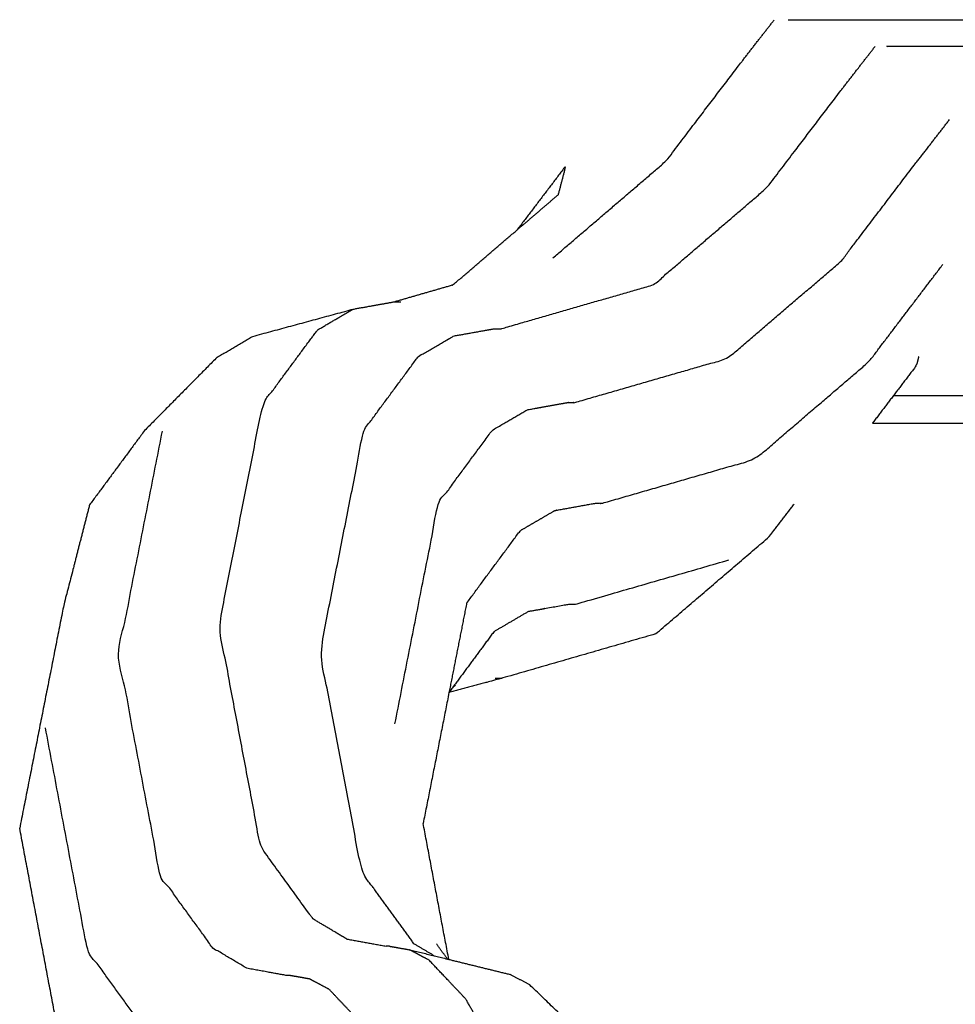
# Model space of a CAD drawing. Units: millimetres. Extents: x 65189 to 70939, y -2931 to 1061.
# Drawn here: x 69864 to 69952, y -608 to -516 of the extents above; entities that cross this region are included whole.
import ezdxf

# ---------------------------------------------------------------- set-up
doc = ezdxf.new("R2010")
doc.units = ezdxf.units.MM
doc.header["$MEASUREMENT"] = 0

msp = doc.modelspace()

# ---------------------------------------------------------------- linework, layer by layer
at = {"color": 0, "lineweight": -3}
for points, knots in [([(69914.033, -538.108), (69919.358, -533.551), (69924.683, -528.994), (69928.167, -524.417), (69931.651, -519.84), (69933.271, -517.756), (69934.891, -515.671)], [0, 0, 0, 1, 1, 2, 2, 3, 3, 3]), ([(69936.198, -515.671), (69936.462, -515.671), (69936.725, -515.671), (69937.143, -515.671), (69937.561, -515.671), (69938.131, -515.671), (69938.701, -515.671), (69939.419, -515.671), (69940.137, -515.671), (69941.002, -515.671), (69941.866, -515.671), (69942.874, -515.671), (69943.882, -515.671), (69945.03, -515.671), (69946.178, -515.671), (69947.464, -515.671), (69948.75, -515.671), (69950.171, -515.671), (69951.592, -515.671), (69953.145, -515.671), (69954.698, -515.671), (69956.38, -515.671), (69958.063, -515.671), (69959.872, -515.671), (69961.681, -515.671), (69963.613, -515.671), (69965.546, -515.671), (69967.6, -515.671), (69969.654, -515.671), (69971.826, -515.671), (69973.998, -515.671), (69974.188, -515.671), (69974.379, -515.671), (69974.967, -515.671), (69975.555, -515.671)], [0, 0, 0, 1, 1, 2, 2, 3, 3, 4, 4, 5, 5, 6, 6, 7, 7, 8, 8, 9, 9, 10, 10, 11, 11, 12, 12, 13, 13, 14, 14, 15, 15, 16, 16, 16.245986, 16.245986, 16.245986]), ([(69900.943, -602.7), (69898.483, -599.312), (69896.024, -595.924), (69894.065, -585.554), (69892.106, -575.184), (69894.164, -564.757), (69896.221, -554.331), (69898.777, -550.872), (69901.333, -547.414), (69903.001, -546.439), (69904.67, -545.463), (69906.588, -545.119), (69908.505, -544.775), (69908.831, -544.775), (69909.156, -544.775), (69916.335, -542.704), (69923.513, -540.634), (69928.849, -536.068), (69934.184, -531.503), (69937.673, -526.92), (69941.162, -522.337), (69942.783, -520.252), (69944.404, -518.166)], [0, 0, 0, 1, 1, 2, 2, 3, 3, 4, 4, 5, 5, 6, 6, 7, 7, 8, 8, 9, 9, 10, 10, 11, 11, 11]), ([(69945.598, -518.267), (69945.547, -518.217), (69945.497, -518.167), (69945.596, -518.167), (69945.695, -518.167)], [18.98555, 18.98555, 18.98555, 19, 19, 20, 20, 20]), ([(69945.695, -518.167), (69945.934, -518.167), (69946.174, -518.167), (69946.553, -518.167), (69946.932, -518.167), (69947.449, -518.167), (69947.966, -518.167), (69948.618, -518.167), (69949.271, -518.167), (69950.055, -518.167), (69950.84, -518.167), (69951.755, -518.167), (69952.669, -518.167), (69953.712, -518.167), (69954.754, -518.167), (69955.922, -518.167), (69957.089, -518.167), (69958.379, -518.167), (69959.668, -518.167), (69961.078, -518.167), (69962.488, -518.167), (69964.015, -518.167), (69965.543, -518.167), (69967.185, -518.167), (69968.827, -518.167), (69970.582, -518.167), (69972.337, -518.167), (69974.201, -518.167), (69976.066, -518.167), (69978.085, -518.167), (69980.105, -518.167), (69980.207, -518.167), (69980.309, -518.167), (69982.588, -518.167), (69984.866, -518.167), (69987.159, -518.167), (69989.452, -518.167), (69991.796, -518.167), (69994.139, -518.167), (69996.529, -518.167), (69998.92, -518.167), (70001.354, -518.167), (70003.788, -518.167), (70006.263, -518.167), (70008.738, -518.167), (70011.252, -518.167), (70013.765, -518.167), (70016.313, -518.167), (70018.86, -518.167), (70021.439, -518.167), (70024.018, -518.167), (70026.625, -518.167), (70029.233, -518.167), (70031.865, -518.167), (70034.496, -518.167), (70037.15, -518.167), (70039.804, -518.167), (70042.477, -518.167), (70045.15, -518.167), (70047.838, -518.167), (70050.527, -518.167), (70053.227, -518.167), (70055.928, -518.167), (70058.638, -518.167), (70061.348, -518.167), (70064.063, -518.167), (70066.778, -518.167), (70069.495, -518.167), (70072.212, -518.167), (70074.929, -518.167), (70077.646, -518.167), (70080.358, -518.167), (70083.069, -518.167), (70085.774, -518.167), (70088.478, -518.167), (70091.172, -518.167), (70093.867, -518.167), (70096.547, -518.167), (70099.228, -518.167), (70101.892, -518.167), (70104.556, -518.167), (70107.198, -518.167), (70109.841, -518.167), (70112.46, -518.167), (70115.08, -518.167), (70117.673, -518.167), (70120.266, -518.167), (70122.829, -518.167), (70125.392, -518.167), (70127.922, -518.167), (70130.452, -518.167), (70132.947, -518.167), (70135.441, -518.167), (70137.897, -518.167), (70140.353, -518.167), (70142.807, -518.167), (70145.262, -518.167), (70164.618, -518.167), (70183.975, -518.167), (70185.012, -518.167), (70186.049, -518.167), (70187.017, -518.167), (70187.986, -518.167), (70188.924, -518.167), (70189.863, -518.167), (70190.771, -518.167), (70191.68, -518.167), (70192.556, -518.167), (70193.432, -518.167), (70194.276, -518.167), (70195.12, -518.167), (70195.93, -518.167), (70196.741, -518.167), (70197.52, -518.167), (70198.298, -518.167), (70199.044, -518.167), (70199.79, -518.167), (70200.501, -518.167), (70201.212, -518.167), (70201.888, -518.167), (70202.565, -518.167), (70203.207, -518.167), (70203.85, -518.167), (70204.457, -518.167), (70205.064, -518.167), (70205.635, -518.167), (70206.206, -518.167), (70206.741, -518.167), (70207.276, -518.167), (70207.774, -518.167), (70208.273, -518.167), (70208.734, -518.167), (70209.195, -518.167), (70209.619, -518.167), (70210.043, -518.167), (70210.429, -518.167), (70210.814, -518.167), (70211.161, -518.167), (70211.508, -518.167), (70211.816, -518.167), (70212.124, -518.167), (70212.392, -518.167), (70212.66, -518.167), (70212.874, -518.167), (70213.087, -518.167)], [0, 0, 0, 1, 1, 2, 2, 3, 3, 4, 4, 5, 5, 6, 6, 7, 7, 8, 8, 9, 9, 10, 10, 11, 11, 12, 12, 13, 13, 14, 14, 15, 15, 16, 16, 17, 17, 18, 18, 19, 19, 20, 20, 21, 21, 22, 22, 23, 23, 24, 24, 25, 25, 26, 26, 27, 27, 28, 28, 29, 29, 30, 30, 31, 31, 32, 32, 33, 33, 34, 34, 35, 35, 36, 36, 37, 37, 38, 38, 39, 39, 40, 40, 41, 41, 42, 42, 43, 43, 44, 44, 45, 45, 46, 46, 47, 47, 48, 48, 49, 49, 50, 50, 51, 51, 52, 52, 53, 53, 54, 54, 55, 55, 56, 56, 57, 57, 58, 58, 59, 59, 60, 60, 61, 61, 62, 62, 63, 63, 64, 64, 65, 65, 66, 66, 67, 67, 68, 68, 69, 69, 70, 70, 71, 71, 71.932872, 71.932872, 71.932872]), ([(69899.147, -581.985), (69901.198, -571.593), (69903.249, -561.201), (69905.787, -557.768), (69908.324, -554.334), (69909.976, -553.369), (69911.627, -552.404), (69913.531, -552.062), (69915.435, -551.721), (69915.764, -551.721), (69916.092, -551.721), (69923.288, -549.645), (69930.484, -547.569), (69935.83, -542.995), (69941.176, -538.421), (69944.666, -533.836), (69948.156, -529.252), (69949.776, -527.167), (69951.396, -525.083)], [0, 0, 0, 1, 1, 2, 2, 3, 3, 4, 4, 5, 5, 6, 6, 7, 7, 8, 8, 9, 9, 9]), ([(69914.553, -532.136), (69914.909, -530.774), (69915.265, -529.411), (69912.958, -532.443), (69910.65, -535.476)], [40.7132781, 40.7132781, 40.7132781, 41, 41, 41.6650329, 41.6650329, 41.6650329]), ([(69905.903, -570.623), (69908.423, -567.214), (69910.943, -563.804), (69912.576, -562.849), (69914.21, -561.895), (69916.099, -561.556), (69917.988, -561.217), (69918.32, -561.217), (69918.651, -561.217), (69925.864, -559.137), (69933.077, -557.056), (69938.431, -552.475), (69943.785, -547.893), (69947.272, -543.312), (69950.759, -538.731)], [0, 0, 0, 1, 1, 2, 2, 3, 3, 4, 4, 5, 5, 6, 6, 7, 7, 7]), ([(69904.583, -540.668), (69904.583, -540.668), (69904.583, -540.668), (69901.855, -541.455), (69899.128, -542.242)], [1.9999696, 1.9999696, 1.9999696, 2, 2, 2.3808892, 2.3808892, 2.3808892]), ([(69885.761, -545.492), (69890.482, -544.213), (69895.203, -542.933), (69897.129, -542.588), (69899.055, -542.242)], [-1, -1, -1, 0, 0, 1, 1, 1]), ([(69894.62, -602.253), (69893.027, -601.309), (69891.434, -600.365), (69888.968, -596.968), (69886.502, -593.571), (69884.537, -583.174), (69882.573, -572.777), (69884.637, -562.315), (69886.701, -551.852), (69889.271, -548.375), (69891.841, -544.898), (69893.522, -543.915), (69895.203, -542.933)], [0, 0, 0, 1, 1, 2, 2, 3, 3, 4, 4, 5, 5, 6, 6, 6]), ([(69882.394, -547.46), (69878.958, -550.936), (69875.522, -554.413), (69872.948, -557.894), (69870.375, -561.374)], [1, 1, 1, 2, 2, 3, 3, 3]), ([(69948.497, -547.382), (69948.386, -547.808), (69948.274, -548.235), (69946.206, -550.953), (69944.137, -553.671)], [8.9103461, 8.9103461, 8.9103461, 9, 9, 9.5942234, 9.5942234, 9.5942234]), ([(69946.112, -551.075), (69946.229, -551.075), (69946.346, -551.075), (69946.724, -551.075), (69947.103, -551.075), (69947.619, -551.075), (69948.135, -551.075), (69948.786, -551.075), (69949.437, -551.075), (69950.22, -551.075), (69951.003, -551.075), (69951.916, -551.075), (69952.83, -551.075), (69953.87, -551.075), (69954.911, -551.075), (69956.076, -551.075), (69957.241, -551.075), (69958.528, -551.075), (69959.816, -551.075), (69961.223, -551.075), (69962.63, -551.075), (69964.154, -551.075), (69965.679, -551.075), (69967.318, -551.075), (69968.958, -551.075), (69970.709, -551.075), (69972.461, -551.075), (69974.322, -551.075), (69976.183, -551.075), (69978.199, -551.075), (69980.216, -551.075), (69980.317, -551.075), (69980.417, -551.075), (69982.694, -551.075), (69984.971, -551.075), (69987.261, -551.075), (69989.551, -551.075), (69991.892, -551.075), (69994.232, -551.075), (69996.619, -551.075), (69999.006, -551.075), (70001.437, -551.075), (70003.868, -551.075), (70006.341, -551.075), (70008.813, -551.075), (70011.324, -551.075), (70013.834, -551.075), (70016.378, -551.075), (70018.922, -551.075), (70021.498, -551.075), (70024.074, -551.075), (70026.678, -551.075), (70029.282, -551.075), (70031.911, -551.075), (70034.539, -551.075), (70037.19, -551.075), (70039.84, -551.075), (70042.51, -551.075), (70045.179, -551.075), (70047.864, -551.075), (70050.549, -551.075), (70053.247, -551.075), (70055.944, -551.075), (70058.651, -551.075), (70061.358, -551.075), (70064.069, -551.075), (70066.781, -551.075), (70069.495, -551.075), (70072.209, -551.075), (70074.922, -551.075), (70077.636, -551.075), (70080.344, -551.075), (70083.052, -551.075), (70085.753, -551.075), (70088.454, -551.075), (70091.145, -551.075), (70093.836, -551.075), (70096.514, -551.075), (70099.191, -551.075), (70101.851, -551.075), (70104.512, -551.075), (70107.151, -551.075), (70109.791, -551.075), (70112.407, -551.075), (70115.023, -551.075), (70117.613, -551.075), (70120.203, -551.075), (70122.763, -551.075), (70125.322, -551.075), (70127.849, -551.075), (70130.376, -551.075), (70132.868, -551.075), (70135.359, -551.075), (70137.812, -551.075), (70140.265, -551.075), (70142.717, -551.075), (70145.169, -551.075), (70164.524, -551.075), (70183.88, -551.075), (70184.915, -551.075), (70185.949, -551.075), (70186.915, -551.075), (70187.881, -551.075), (70188.818, -551.075), (70189.754, -551.075), (70190.301, -551.075), (70190.849, -551.075)], [0.511849, 0.511849, 0.511849, 1, 1, 2, 2, 3, 3, 4, 4, 5, 5, 6, 6, 7, 7, 8, 8, 9, 9, 10, 10, 11, 11, 12, 12, 13, 13, 14, 14, 15, 15, 16, 16, 17, 17, 18, 18, 19, 19, 20, 20, 21, 21, 22, 22, 23, 23, 24, 24, 25, 25, 26, 26, 27, 27, 28, 28, 29, 29, 30, 30, 31, 31, 32, 32, 33, 33, 34, 34, 35, 35, 36, 36, 37, 37, 38, 38, 39, 39, 40, 40, 41, 41, 42, 42, 43, 43, 44, 44, 45, 45, 46, 46, 47, 47, 48, 48, 49, 49, 50, 50, 51, 51, 52, 52, 52.604492, 52.604492, 52.604492]), ([(69918.373, -717.351), (69918.359, -716.903), (69918.345, -716.455), (69918.229, -714.724), (69918.112, -712.993), (69917.879, -710.301), (69917.646, -707.61), (69917.295, -704.114), (69916.944, -700.619), (69915.877, -691.741), (69914.809, -682.863), (69913.258, -672.626), (69911.706, -662.389), (69909.66, -652.066), (69907.614, -641.743), (69905.071, -632.682), (69902.529, -623.621), (69901.058, -619.958), (69899.588, -616.295), (69897.991, -613.465), (69896.394, -610.635), (69894.674, -608.812), (69892.953, -606.989), (69892.033, -606.501), (69891.113, -606.014), (69890.175, -605.849), (69889.237, -605.684), (69889.085, -605.684), (69888.933, -605.684), (69887.073, -605.346), (69885.214, -605.008), (69883.609, -604.057), (69882.004, -603.106), (69879.523, -599.69), (69877.043, -596.274), (69875.072, -585.841), (69873.101, -575.409), (69875.171, -564.92), (69877.241, -554.431)], [0, 0, 0, 1, 1, 2, 2, 3, 3, 4, 4, 5, 5, 6, 6, 7, 7, 8, 8, 9, 9, 10, 10, 11, 11, 12, 12, 13, 13, 14, 14, 15, 15, 16, 16, 17, 17, 18, 18, 19, 19, 19]), ([(69944.137, -553.671), (69945.248, -553.671), (69946.359, -553.671), (69947.642, -553.671), (69948.925, -553.671), (69950.344, -553.671), (69951.762, -553.671), (69953.312, -553.671), (69954.862, -553.671), (69956.541, -553.671), (69958.22, -553.671), (69960.026, -553.671), (69961.831, -553.671), (69963.76, -553.671), (69965.689, -553.671), (69967.739, -553.671), (69969.789, -553.671), (69971.958, -553.671), (69974.126, -553.671), (69974.315, -553.671), (69974.504, -553.671), (69975.023, -553.671), (69975.543, -553.671)], [6.030918, 6.030918, 6.030918, 7, 7, 8, 8, 9, 9, 10, 10, 11, 11, 12, 12, 13, 13, 14, 14, 15, 15, 16, 16, 16.217571, 16.217571, 16.217571]), ([(69870.375, -561.374), (69869.159, -566.099), (69867.943, -570.823), (69865.869, -581.314), (69863.796, -591.805)], [1, 1, 1, 2, 2, 3, 3, 3]), ([(69923.711, -573.513), (69929.065, -568.93), (69934.42, -564.347), (69935.582, -562.82), (69936.744, -561.292)], [12, 12, 12, 13, 13, 13.334546, 13.334546, 13.334546]), ([(69908.488, -573.286), (69910.106, -572.34), (69911.725, -571.394), (69913.603, -571.057), (69915.48, -570.721), (69915.814, -570.721), (69916.148, -570.721), (69923.373, -568.636), (69930.598, -566.552)], [0, 0, 0, 1, 1, 2, 2, 3, 3, 4, 4, 4]), ([(69923.711, -573.513), (69916.481, -575.599), (69909.252, -577.684), (69906.746, -578.363), (69904.24, -579.043)], [2, 2, 2, 3, 3, 3.531005, 3.531005, 3.531005]), ([(69911.39, -723.391), (69911.273, -721.642), (69911.156, -719.894), (69910.92, -717.177), (69910.685, -714.46), (69910.331, -710.935), (69909.977, -707.41), (69908.906, -698.503), (69907.835, -689.597), (69906.282, -679.355), (69904.73, -669.113), (69902.69, -658.822), (69900.651, -648.531), (69898.122, -639.52), (69895.593, -630.51), (69894.139, -626.889), (69892.686, -623.269), (69891.108, -620.473), (69889.531, -617.677), (69887.831, -615.876), (69886.131, -614.075), (69885.229, -613.597), (69884.327, -613.119), (69883.401, -612.956), (69882.474, -612.793), (69882.321, -612.793), (69882.168, -612.793), (69880.295, -612.453), (69878.422, -612.113), (69876.8, -611.152), (69875.178, -610.191), (69872.679, -606.749), (69870.181, -603.308), (69868.204, -592.841), (69866.228, -582.373)], [0, 0, 0, 1, 1, 2, 2, 3, 3, 4, 4, 5, 5, 6, 6, 7, 7, 8, 8, 9, 9, 10, 10, 11, 11, 12, 12, 13, 13, 14, 14, 15, 15, 16, 16, 17, 17, 17]), ([(69870.415, -622.176), (69869.085, -617.483), (69867.755, -612.789), (69865.775, -602.297), (69863.796, -591.805)], [-1, -1, -1, 0, 0, 1, 1, 1]), ([(69898.623, -602.925), (69899.567, -603.091), (69900.511, -603.257), (69902.367, -603.712), (69904.224, -604.168)], [2, 2, 2, 3, 3, 3.391228, 3.391228, 3.391228]), ([(69927.843, -715.118), (69927.858, -714.962), (69927.873, -714.806), (69927.859, -714.36), (69927.845, -713.914), (69927.729, -712.187), (69927.613, -710.46), (69927.38, -707.774), (69927.147, -705.089), (69926.797, -701.597), (69926.447, -698.106), (69925.379, -689.228), (69924.312, -680.35), (69922.758, -670.102), (69921.205, -659.853), (69919.154, -649.504), (69917.103, -639.155), (69914.552, -630.064), (69912.001, -620.973), (69910.521, -617.288), (69909.041, -613.603), (69907.435, -610.756), (69905.829, -607.908), (69904.098, -606.074), (69902.367, -604.24), (69901.439, -603.749), (69900.511, -603.257)], [0, 0, 0, 1, 1, 2, 2, 3, 3, 4, 4, 5, 5, 6, 6, 7, 7, 8, 8, 9, 9, 10, 10, 11, 11, 12, 12, 13, 13, 13]), ([(69922.289, -616.972), (69920.577, -615.159), (69918.865, -613.345), (69915.358, -609.956), (69911.851, -606.567)], [0, 0, 0, 1, 1, 2, 2, 2])]:
    msp.add_open_spline(points, degree=2, knots=knots, dxfattribs=at)
for points in [[(69910.65, -535.476), (69912.601, -533.806), (69914.553, -532.136)], [(69904.583, -540.668), (69907.617, -538.072), (69910.65, -535.476)], [(69899.055, -542.242), (69899.091, -542.242), (69899.128, -542.242)], [(69899.128, -542.242), (69899.415, -542.242), (69899.702, -542.242)], [(69882.394, -547.46), (69884.078, -546.476), (69885.761, -545.492)], [(69905.903, -570.623), (69905.071, -574.833), (69904.24, -579.043)], [(69908.488, -573.286), (69906.365, -576.157), (69904.243, -579.028)], [(69908.583, -577.684), (69908.918, -577.684), (69909.252, -577.684)], [(69904.664, -578.459), (69904.752, -578.407), (69904.84, -578.356)], [(69904.24, -579.043), (69903.024, -585.2), (69901.807, -591.357)], [(69904.223, -604.168), (69903.015, -597.763), (69901.807, -591.357)], [(69894.62, -602.253), (69896.471, -602.589), (69898.321, -602.925)], [(69902.852, -603.831), (69901.897, -603.266), (69900.943, -602.7)], [(69904.099, -604.138), (69903.578, -603.42), (69903.057, -602.702)], [(69898.623, -602.925), (69898.472, -602.925), (69898.322, -602.925)], [(69904.224, -604.168), (69907.112, -604.877), (69910.001, -605.587)], [(69911.851, -606.567), (69910.926, -606.077), (69910.001, -605.587)]]:
    msp.add_open_spline(points, degree=2, dxfattribs=at)

doc.saveas('drawing.dxf')
